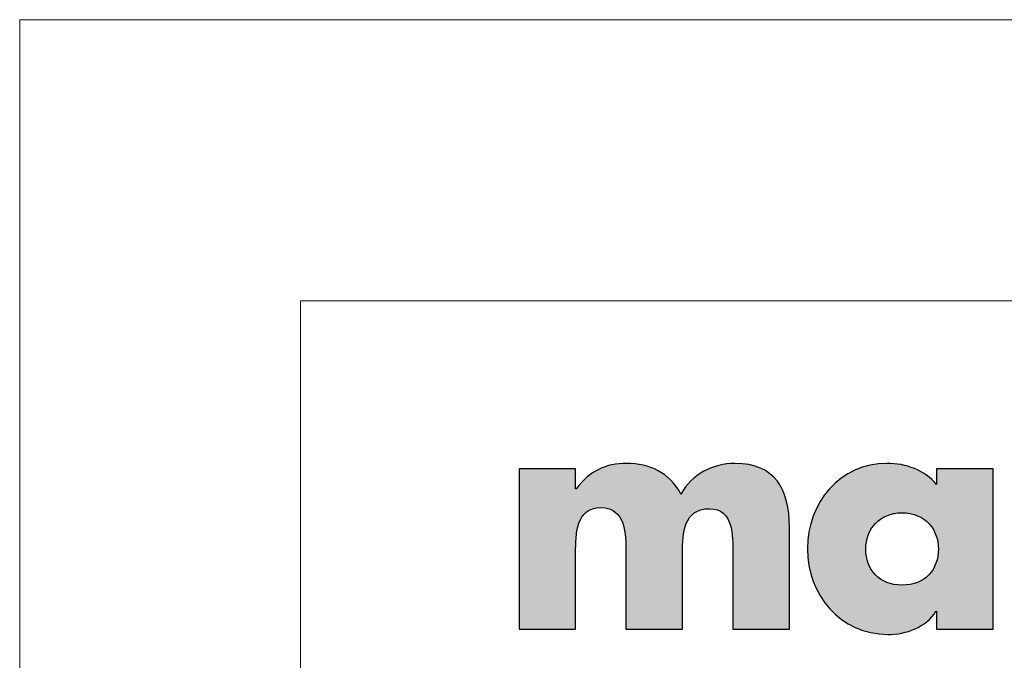
# Model space of a CAD drawing. Extents: x 0 to 300, y 44 to 256.
# Drawn here: x 0 to 38, y 232 to 256 of the extents above; entities that cross this region are included whole.
import ezdxf

# ---------------------------------------------------------------- set-up
doc = ezdxf.new("R2010")
doc.units = 0
doc.header["$MEASUREMENT"] = 0
doc.layers.add('moji', color=7, linetype='Continuous', lineweight=0)
doc.layers.add('waku', color=7, linetype='Continuous', lineweight=0)

msp = doc.modelspace()

# ---------------------------------------------------------------- hatches: boundary and pattern name
at = {"layer": 'moji', "true_color": 0x000000, "transparency": 33554687}
h = msp.add_hatch(color=18, dxfattribs=at)
edge = h.paths.add_edge_path()
edge.add_spline(control_points=[(25.219, 237.985), (24.778, 238.796), (24.023, 239.154), (23.145, 239.154), (22.362, 239.154), (21.734, 238.867), (21.225, 238.187), (21.225, 238.187), (21.202, 238.187), (21.202, 238.187), (21.202, 238.187), (21.202, 238.261), (21.202, 238.364), (21.202, 238.467), (21.202, 238.597), (21.202, 238.709), (21.202, 238.765), (21.202, 238.817), (21.202, 238.858), (21.202, 238.898), (21.202, 238.929), (21.202, 238.943), (21.202, 238.951), (21.202, 238.951), (21.202, 238.951), (21.202, 238.951), (21.202, 238.951), (21.202, 238.951), (21.175, 238.951), (21.163, 238.951), (21.149, 238.951), (21.12, 238.951), (21.081, 238.951), (21.033, 238.951), (20.985, 238.951), (20.928, 238.951), (20.865, 238.951), (20.612, 238.951), (20.254, 238.951), (19.922, 238.951), (19.59, 238.951), (19.285, 238.951), (19.138, 238.951), (19.119, 238.951), (19.103, 238.951), (19.09, 238.951), (19.077, 238.951), (19.066, 238.951), (19.059, 238.951), (19.045, 238.951), (19.045, 238.951), (19.045, 238.951), (19.045, 238.951), (19.045, 238.951), (19.045, 238.951), (19.045, 238.905), (19.045, 238.841), (19.045, 238.748), (19.045, 238.655), (19.045, 238.532), (19.045, 238.387), (19.045, 238.095), (19.045, 237.711), (19.045, 237.28), (19.045, 236.848), (19.045, 236.37), (19.045, 235.893), (19.045, 235.415), (19.045, 234.937), (19.045, 234.505), (19.045, 234.074), (19.045, 233.69), (19.045, 233.398), (19.045, 233.253), (19.045, 233.13), (19.045, 233.037), (19.045, 232.944), (19.045, 232.88), (19.045, 232.851), (19.066, 232.834), (19.077, 232.834), (19.09, 232.834), (19.103, 232.834), (19.119, 232.834), (19.138, 232.834), (19.285, 232.834), (19.59, 232.834), (19.922, 232.834), (20.254, 232.834), (20.612, 232.834), (20.865, 232.834), (20.928, 232.834), (20.985, 232.834), (21.033, 232.834), (21.081, 232.834), (21.12, 232.834), (21.149, 232.834), (21.163, 232.834), (21.175, 232.834), (21.183, 232.834), (21.202, 232.834), (21.202, 232.834), (21.202, 232.834), (21.202, 232.834), (21.202, 232.834), (21.202, 232.834), (21.202, 232.854), (21.202, 232.86), (21.202, 232.867), (21.202, 232.92), (21.202, 233.036), (21.202, 233.192), (21.202, 233.348), (21.202, 233.544), (21.202, 233.758), (21.202, 234.185), (21.202, 234.684), (21.202, 235.076), (21.202, 235.468), (21.202, 235.754), (21.202, 235.754), (21.202, 236.434), (21.202, 237.471), (22.16, 237.471), (23.121, 237.471), (23.121, 236.434), (23.121, 235.754), (23.121, 235.754), (23.121, 232.834), (23.121, 232.834), (23.121, 232.834), (23.66, 232.834), (24.199, 232.834), (24.738, 232.834), (25.277, 232.834), (25.277, 232.834), (25.277, 232.834), (25.277, 233.564), (25.277, 234.294), (25.277, 235.024), (25.277, 235.754), (25.277, 235.754), (25.277, 236.482), (25.314, 237.425), (26.31, 237.425), (27.222, 237.425), (27.198, 236.387), (27.198, 235.754), (27.198, 235.754), (27.198, 232.834), (27.198, 232.834), (27.198, 232.834), (27.737, 232.834), (28.276, 232.834), (28.816, 232.834), (29.355, 232.834), (29.355, 232.834), (29.355, 232.834), (29.355, 233.809), (29.355, 234.783), (29.355, 235.758), (29.355, 236.733), (29.355, 236.733), (29.355, 238.14), (28.822, 239.154), (27.279, 239.154), (26.45, 239.154), (25.634, 238.748), (25.219, 237.985), (25.219, 237.985), (25.219, 237.985), (25.219, 237.985)], knot_values=[0, 0, 0, 0, 1, 1, 1, 2, 2, 2, 3, 3, 3, 4, 4, 4, 5, 5, 5, 6, 6, 6, 7, 7, 7, 8, 8, 8, 9, 9, 9, 10, 10, 10, 11, 11, 11, 12, 12, 12, 13, 13, 13, 14, 14, 14, 15, 15, 15, 16, 16, 16, 17, 17, 17, 18, 18, 18, 19, 19, 19, 20, 20, 20, 21, 21, 21, 22, 22, 22, 23, 23, 23, 24, 24, 24, 25, 25, 25, 26, 26, 26, 27, 27, 27, 28, 28, 28, 29, 29, 29, 30, 30, 30, 31, 31, 31, 32, 32, 32, 33, 33, 33, 34, 34, 34, 35, 35, 35, 36, 36, 36, 37, 37, 37, 38, 38, 38, 39, 39, 39, 40, 40, 40, 41, 41, 41, 42, 42, 42, 43, 43, 43, 44, 44, 44, 45, 45, 45, 46, 46, 46, 47, 47, 47, 48, 48, 48, 49, 49, 49, 50, 50, 50, 51, 51, 51, 52, 52, 52, 53, 53, 53, 54, 54, 54, 55, 55, 55, 56, 56, 56, 57, 57, 57, 57], degree=3, periodic=0)
edge = h.paths.add_edge_path()
edge.add_spline(control_points=[(37.125, 234.77), (37.125, 235.845), (37.125, 237.135), (37.125, 237.996), (37.125, 238.211), (37.125, 238.399), (37.125, 238.55), (37.125, 238.701), (37.125, 238.815), (37.125, 238.883), (37.125, 238.899), (37.125, 238.913), (37.125, 238.924), (37.125, 238.935), (37.125, 238.942), (37.125, 238.947), (37.125, 238.951), (37.125, 238.951), (37.125, 238.951), (37.125, 238.951), (37.125, 238.951), (37.125, 238.951), (37.113, 238.951), (37.102, 238.951), (37.088, 238.951), (37.073, 238.951), (37.055, 238.951), (37.033, 238.951), (36.944, 238.951), (36.799, 238.951), (36.625, 238.951), (36.451, 238.951), (36.249, 238.951), (36.047, 238.951), (35.844, 238.951), (35.642, 238.951), (35.468, 238.951), (35.295, 238.951), (35.149, 238.951), (35.061, 238.951), (35.039, 238.951), (35.02, 238.951), (35.005, 238.951), (34.968, 238.951), (34.968, 238.951), (34.968, 238.951), (34.968, 238.951), (34.968, 238.951), (34.968, 238.951), (34.968, 238.938), (34.968, 238.927), (34.968, 238.912), (34.968, 238.897), (34.968, 238.879), (34.968, 238.858), (34.968, 238.774), (34.968, 238.648), (34.968, 238.543), (34.968, 238.438), (34.968, 238.354), (34.968, 238.354), (34.519, 238.891), (33.784, 239.154), (33.084, 239.154), (31.283, 239.154), (30.039, 237.652), (30.039, 235.898), (30.039, 234.146), (31.308, 232.631), (33.107, 232.631), (33.82, 232.631), (34.565, 232.903), (34.945, 233.512), (34.945, 233.512), (34.968, 233.512), (34.968, 233.512), (34.968, 233.512), (34.968, 233.343), (34.968, 233.173), (34.968, 233.003), (34.968, 232.834), (34.968, 232.834), (34.968, 232.834), (35.507, 232.834), (36.047, 232.834), (36.586, 232.834), (37.125, 232.834), (37.125, 232.834), (37.125, 232.834), (37.125, 233.694), (37.125, 234.77), (37.125, 234.77), (37.125, 234.77), (37.125, 234.77)], knot_values=[0, 0, 0, 0, 1, 1, 1, 2, 2, 2, 3, 3, 3, 4, 4, 4, 5, 5, 5, 6, 6, 6, 7, 7, 7, 8, 8, 8, 9, 9, 9, 10, 10, 10, 11, 11, 11, 12, 12, 12, 13, 13, 13, 14, 14, 14, 15, 15, 15, 16, 16, 16, 17, 17, 17, 18, 18, 18, 19, 19, 19, 20, 20, 20, 21, 21, 21, 22, 22, 22, 23, 23, 23, 24, 24, 24, 25, 25, 25, 26, 26, 26, 27, 27, 27, 28, 28, 28, 29, 29, 29, 30, 30, 30, 31, 31, 31, 31], degree=3, periodic=0)
edge.add_line((37.125, 234.77), (37.125, 234.77))
edge = h.paths.add_edge_path()
edge.add_spline(control_points=[(32.269, 235.886), (32.269, 236.638), (32.777, 237.269), (33.653, 237.269), (34.531, 237.269), (35.038, 236.638), (35.038, 235.886), (35.038, 235.111), (34.531, 234.512), (33.653, 234.512), (32.777, 234.512), (32.269, 235.111), (32.269, 235.886), (32.269, 235.886), (32.269, 235.886), (32.269, 235.886)], knot_values=[0, 0, 0, 0, 1, 1, 1, 2, 2, 2, 3, 3, 3, 4, 4, 4, 5, 5, 5, 5], degree=3, periodic=0)
edge.add_line((32.269, 235.886), (32.269, 235.886))
edge = h.paths.add_edge_path()
edge.add_spline(control_points=[(45.061, 235.898), (45.061, 237.652), (43.817, 239.154), (42.018, 239.154), (41.317, 239.154), (40.595, 238.891), (40.133, 238.354), (40.133, 238.354), (40.133, 242.732), (40.133, 242.732), (40.133, 242.732), (39.593, 242.732), (39.054, 242.732), (38.515, 242.732), (37.975, 242.732), (37.975, 242.732), (37.975, 242.732), (37.975, 242.113), (37.975, 241.185), (37.975, 240.257), (37.975, 239.019), (37.975, 237.782), (37.975, 237.164), (37.975, 236.545), (37.975, 235.965), (37.975, 235.385), (37.975, 234.844), (37.975, 234.38), (37.975, 234.148), (37.975, 233.935), (37.975, 233.747), (37.975, 233.559), (37.975, 233.394), (37.975, 233.259), (37.975, 233.191), (37.975, 233.131), (37.975, 233.078), (37.975, 233.026), (37.975, 232.981), (37.975, 232.945), (37.975, 232.927), (37.975, 232.911), (37.975, 232.897), (37.975, 232.883), (37.975, 232.872), (37.975, 232.862), (37.975, 232.834), (37.975, 232.834), (37.975, 232.834), (37.975, 232.834), (37.975, 232.834), (37.975, 232.834), (37.975, 232.834), (38.515, 232.834), (39.054, 232.834), (39.593, 232.834), (40.133, 232.834), (40.133, 232.834), (40.133, 232.834), (40.133, 232.834), (40.133, 232.834), (40.133, 232.854), (40.133, 232.858), (40.133, 232.863), (40.133, 232.872), (40.133, 232.883), (40.133, 232.896), (40.133, 232.909), (40.133, 232.924), (40.133, 232.94), (40.133, 232.972), (40.133, 233.009), (40.133, 233.048), (40.133, 233.088), (40.133, 233.131), (40.133, 233.173), (40.133, 233.258), (40.133, 233.343), (40.133, 233.406), (40.133, 233.47), (40.133, 233.512), (40.133, 233.512), (40.133, 233.512), (40.133, 233.512), (40.133, 233.512), (40.155, 233.512), (40.156, 233.512), (40.156, 233.512), (40.548, 232.903), (41.282, 232.631), (41.995, 232.631), (43.807, 232.631), (45.061, 234.133), (45.061, 235.898), (45.061, 235.898), (45.061, 235.898), (45.061, 235.898)], knot_values=[0, 0, 0, 0, 1, 1, 1, 2, 2, 2, 3, 3, 3, 4, 4, 4, 5, 5, 5, 6, 6, 6, 7, 7, 7, 8, 8, 8, 9, 9, 9, 10, 10, 10, 11, 11, 11, 12, 12, 12, 13, 13, 13, 14, 14, 14, 15, 15, 15, 16, 16, 16, 17, 17, 17, 18, 18, 18, 19, 19, 19, 20, 20, 20, 21, 21, 21, 22, 22, 22, 23, 23, 23, 24, 24, 24, 25, 25, 25, 26, 26, 26, 27, 27, 27, 28, 28, 28, 29, 29, 29, 30, 30, 30, 31, 31, 31, 32, 32, 32, 32], degree=3, periodic=0)
edge.add_line((45.061, 235.898), (45.061, 235.898))
edge = h.paths.add_edge_path()
edge.add_spline(control_points=[(40.063, 235.886), (40.063, 236.638), (40.571, 237.269), (41.448, 237.269), (42.325, 237.269), (42.835, 236.638), (42.835, 235.886), (42.835, 235.111), (42.325, 234.512), (41.448, 234.512), (40.571, 234.512), (40.063, 235.111), (40.063, 235.886), (40.063, 235.886), (40.063, 235.886), (40.063, 235.886)], knot_values=[0, 0, 0, 0, 1, 1, 1, 2, 2, 2, 3, 3, 3, 4, 4, 4, 5, 5, 5, 5], degree=3, periodic=0)
edge.add_line((40.063, 235.886), (40.063, 235.886))
edge = h.paths.add_edge_path()
edge.add_spline(control_points=[(52.374, 235.754), (52.374, 237.842), (51.153, 239.154), (49.045, 239.154), (47.065, 239.154), (45.678, 237.926), (45.678, 235.886), (45.678, 233.775), (47.183, 232.631), (49.197, 232.631), (50.584, 232.631), (51.947, 233.287), (52.293, 234.729), (52.293, 234.729), (50.218, 234.729), (50.218, 234.729), (49.982, 234.322), (49.649, 234.168), (49.187, 234.168), (48.299, 234.168), (47.837, 234.644), (47.837, 235.529), (47.837, 235.529), (52.374, 235.529), (52.374, 235.529), (52.374, 235.529), (52.374, 235.754), (52.374, 235.754), (52.374, 235.754), (52.374, 235.754), (52.374, 235.754)], knot_values=[0, 0, 0, 0, 1, 1, 1, 2, 2, 2, 3, 3, 3, 4, 4, 4, 5, 5, 5, 6, 6, 6, 7, 7, 7, 8, 8, 8, 9, 9, 9, 10, 10, 10, 10], degree=3, periodic=0)
edge.add_line((52.374, 235.754), (52.374, 235.754))
edge = h.paths.add_edge_path()
edge.add_spline(control_points=[(49.122, 236.78), (48.497, 236.78), (47.872, 236.78), (47.872, 236.78), (48.003, 237.413), (48.523, 237.747), (49.152, 237.747), (49.73, 237.747), (50.267, 237.364), (50.372, 236.78), (50.372, 236.78), (49.747, 236.78), (49.122, 236.78)], knot_values=[0, 0, 0, 0, 1, 1, 1, 2, 2, 2, 3, 3, 3, 4, 4, 4, 4], degree=3, periodic=0)
edge.add_line((49.122, 236.78), (49.122, 236.78))

# ---------------------------------------------------------------- linework, layer by layer
at = {"layer": 'moji', "color": 18, "lineweight": 25, "true_color": 0x000000}
for points, knots in [([(21.202, 238.187), (21.202, 238.187), (21.225, 238.187), (21.225, 238.187), (21.734, 238.867), (22.362, 239.154), (23.145, 239.154), (24.023, 239.154), (24.778, 238.796), (25.219, 237.985), (25.634, 238.748), (26.45, 239.154), (27.279, 239.154), (28.822, 239.154), (29.355, 238.14), (29.355, 236.733), (29.355, 236.733), (29.355, 232.834), (29.355, 232.834), (29.355, 232.834), (27.198, 232.834), (27.198, 232.834), (27.198, 232.834), (27.198, 235.754), (27.198, 235.754), (27.198, 236.387), (27.222, 237.425), (26.31, 237.425), (25.314, 237.425), (25.277, 236.482), (25.277, 235.754), (25.277, 235.754), (25.277, 232.834), (25.277, 232.834), (25.277, 232.834), (23.121, 232.834), (23.121, 232.834), (23.121, 232.834), (23.121, 235.754), (23.121, 235.754), (23.121, 236.434), (23.121, 237.471), (22.16, 237.471), (21.202, 237.471), (21.202, 236.434), (21.202, 235.754), (21.202, 235.754), (21.202, 232.834), (21.202, 232.834), (21.202, 232.834), (19.045, 232.834), (19.045, 232.834), (19.045, 232.834), (19.045, 238.951), (19.045, 238.951), (19.045, 238.951), (21.202, 238.951), (21.202, 238.951), (21.202, 238.951), (21.202, 238.187), (21.202, 238.187)], [0, 0, 0, 0, 1, 1, 1, 2, 2, 2, 3, 3, 3, 4, 4, 4, 5, 5, 5, 6, 6, 6, 7, 7, 7, 8, 8, 8, 9, 9, 9, 10, 10, 10, 11, 11, 11, 12, 12, 12, 13, 13, 13, 14, 14, 14, 15, 15, 15, 16, 16, 16, 17, 17, 17, 18, 18, 18, 19, 19, 19, 20, 20, 20, 20]), ([(37.125, 232.834), (37.125, 232.834), (34.968, 232.834), (34.968, 232.834), (34.968, 232.834), (34.968, 233.512), (34.968, 233.512), (34.968, 233.512), (34.945, 233.512), (34.945, 233.512), (34.565, 232.903), (33.82, 232.631), (33.107, 232.631), (31.308, 232.631), (30.039, 234.146), (30.039, 235.898), (30.039, 237.652), (31.283, 239.154), (33.084, 239.154), (33.784, 239.154), (34.519, 238.891), (34.968, 238.354), (34.968, 238.354), (34.968, 238.951), (34.968, 238.951), (34.968, 238.951), (37.125, 238.951), (37.125, 238.951), (37.125, 238.951), (37.125, 232.834), (37.125, 232.834)], [0, 0, 0, 0, 1, 1, 1, 2, 2, 2, 3, 3, 3, 4, 4, 4, 5, 5, 5, 6, 6, 6, 7, 7, 7, 8, 8, 8, 9, 9, 9, 10, 10, 10, 10]), ([(32.269, 235.886), (32.269, 235.111), (32.777, 234.512), (33.653, 234.512), (34.531, 234.512), (35.038, 235.111), (35.038, 235.886), (35.038, 236.638), (34.531, 237.269), (33.653, 237.269), (32.777, 237.269), (32.269, 236.638), (32.269, 235.886)], [0, 0, 0, 0, 1, 1, 1, 2, 2, 2, 3, 3, 3, 4, 4, 4, 4])]:
    msp.add_open_spline(points, degree=3, knots=knots, dxfattribs=at)
at = {"layer": 'moji', "color": 18, "lineweight": 0, "true_color": 0x000000}
for points, knots in [([(25.219, 237.985), (24.778, 238.796), (24.023, 239.154), (23.145, 239.154), (22.362, 239.154), (21.734, 238.867), (21.225, 238.187), (21.225, 238.187), (21.202, 238.187), (21.202, 238.187), (21.202, 238.187), (21.202, 238.261), (21.202, 238.364), (21.202, 238.467), (21.202, 238.597), (21.202, 238.709), (21.202, 238.765), (21.202, 238.817), (21.202, 238.858), (21.202, 238.898), (21.202, 238.929), (21.202, 238.943), (21.202, 238.951), (21.202, 238.951), (21.202, 238.951), (21.202, 238.951), (21.202, 238.951), (21.202, 238.951), (21.175, 238.951), (21.163, 238.951), (21.149, 238.951), (21.12, 238.951), (21.081, 238.951), (21.033, 238.951), (20.985, 238.951), (20.928, 238.951), (20.865, 238.951), (20.612, 238.951), (20.254, 238.951), (19.922, 238.951), (19.59, 238.951), (19.285, 238.951), (19.138, 238.951), (19.119, 238.951), (19.103, 238.951), (19.09, 238.951), (19.077, 238.951), (19.066, 238.951), (19.059, 238.951), (19.045, 238.951), (19.045, 238.951), (19.045, 238.951), (19.045, 238.951), (19.045, 238.951), (19.045, 238.951), (19.045, 238.905), (19.045, 238.841), (19.045, 238.748), (19.045, 238.655), (19.045, 238.532), (19.045, 238.387), (19.045, 238.095), (19.045, 237.711), (19.045, 237.28), (19.045, 236.848), (19.045, 236.37), (19.045, 235.893), (19.045, 235.415), (19.045, 234.937), (19.045, 234.505), (19.045, 234.074), (19.045, 233.69), (19.045, 233.398), (19.045, 233.253), (19.045, 233.13), (19.045, 233.037), (19.045, 232.944), (19.045, 232.88), (19.045, 232.851), (19.066, 232.834), (19.077, 232.834), (19.09, 232.834), (19.103, 232.834), (19.119, 232.834), (19.138, 232.834), (19.285, 232.834), (19.59, 232.834), (19.922, 232.834), (20.254, 232.834), (20.612, 232.834), (20.865, 232.834), (20.928, 232.834), (20.985, 232.834), (21.033, 232.834), (21.081, 232.834), (21.12, 232.834), (21.149, 232.834), (21.163, 232.834), (21.175, 232.834), (21.183, 232.834), (21.202, 232.834), (21.202, 232.834), (21.202, 232.834), (21.202, 232.834), (21.202, 232.834), (21.202, 232.834), (21.202, 232.854), (21.202, 232.86), (21.202, 232.867), (21.202, 232.92), (21.202, 233.036), (21.202, 233.192), (21.202, 233.348), (21.202, 233.544), (21.202, 233.758), (21.202, 234.185), (21.202, 234.684), (21.202, 235.076), (21.202, 235.468), (21.202, 235.754), (21.202, 235.754), (21.202, 236.434), (21.202, 237.471), (22.16, 237.471), (23.121, 237.471), (23.121, 236.434), (23.121, 235.754), (23.121, 235.754), (23.121, 232.834), (23.121, 232.834), (23.121, 232.834), (23.66, 232.834), (24.199, 232.834), (24.738, 232.834), (25.277, 232.834), (25.277, 232.834), (25.277, 232.834), (25.277, 233.564), (25.277, 234.294), (25.277, 235.024), (25.277, 235.754), (25.277, 235.754), (25.277, 236.482), (25.314, 237.425), (26.31, 237.425), (27.222, 237.425), (27.198, 236.387), (27.198, 235.754), (27.198, 235.754), (27.198, 232.834), (27.198, 232.834), (27.198, 232.834), (27.737, 232.834), (28.276, 232.834), (28.816, 232.834), (29.355, 232.834), (29.355, 232.834), (29.355, 232.834), (29.355, 233.809), (29.355, 234.783), (29.355, 235.758), (29.355, 236.733), (29.355, 236.733), (29.355, 238.14), (28.822, 239.154), (27.279, 239.154), (26.45, 239.154), (25.634, 238.748), (25.219, 237.985)], [0, 0, 0, 0, 1, 1, 1, 2, 2, 2, 3, 3, 3, 4, 4, 4, 5, 5, 5, 6, 6, 6, 7, 7, 7, 8, 8, 8, 9, 9, 9, 10, 10, 10, 11, 11, 11, 12, 12, 12, 13, 13, 13, 14, 14, 14, 15, 15, 15, 16, 16, 16, 17, 17, 17, 18, 18, 18, 19, 19, 19, 20, 20, 20, 21, 21, 21, 22, 22, 22, 23, 23, 23, 24, 24, 24, 25, 25, 25, 26, 26, 26, 27, 27, 27, 28, 28, 28, 29, 29, 29, 30, 30, 30, 31, 31, 31, 32, 32, 32, 33, 33, 33, 34, 34, 34, 35, 35, 35, 36, 36, 36, 37, 37, 37, 38, 38, 38, 39, 39, 39, 40, 40, 40, 41, 41, 41, 42, 42, 42, 43, 43, 43, 44, 44, 44, 45, 45, 45, 46, 46, 46, 47, 47, 47, 48, 48, 48, 49, 49, 49, 50, 50, 50, 51, 51, 51, 52, 52, 52, 53, 53, 53, 54, 54, 54, 55, 55, 55, 56, 56, 56, 56]), ([(37.125, 234.77), (37.125, 235.845), (37.125, 237.135), (37.125, 237.996), (37.125, 238.211), (37.125, 238.399), (37.125, 238.55), (37.125, 238.701), (37.125, 238.815), (37.125, 238.883), (37.125, 238.899), (37.125, 238.913), (37.125, 238.924), (37.125, 238.935), (37.125, 238.942), (37.125, 238.947), (37.125, 238.951), (37.125, 238.951), (37.125, 238.951), (37.125, 238.951), (37.125, 238.951), (37.125, 238.951), (37.113, 238.951), (37.102, 238.951), (37.088, 238.951), (37.073, 238.951), (37.055, 238.951), (37.033, 238.951), (36.944, 238.951), (36.799, 238.951), (36.625, 238.951), (36.451, 238.951), (36.249, 238.951), (36.047, 238.951), (35.844, 238.951), (35.642, 238.951), (35.468, 238.951), (35.295, 238.951), (35.149, 238.951), (35.061, 238.951), (35.039, 238.951), (35.02, 238.951), (35.005, 238.951), (34.968, 238.951), (34.968, 238.951), (34.968, 238.951), (34.968, 238.951), (34.968, 238.951), (34.968, 238.951), (34.968, 238.938), (34.968, 238.927), (34.968, 238.912), (34.968, 238.897), (34.968, 238.879), (34.968, 238.858), (34.968, 238.774), (34.968, 238.648), (34.968, 238.543), (34.968, 238.438), (34.968, 238.354), (34.968, 238.354), (34.519, 238.891), (33.784, 239.154), (33.084, 239.154), (31.283, 239.154), (30.039, 237.652), (30.039, 235.898), (30.039, 234.146), (31.308, 232.631), (33.107, 232.631), (33.82, 232.631), (34.565, 232.903), (34.945, 233.512), (34.945, 233.512), (34.968, 233.512), (34.968, 233.512), (34.968, 233.512), (34.968, 233.343), (34.968, 233.173), (34.968, 233.003), (34.968, 232.834), (34.968, 232.834), (34.968, 232.834), (35.507, 232.834), (36.047, 232.834), (36.586, 232.834), (37.125, 232.834), (37.125, 232.834), (37.125, 232.834), (37.125, 233.694), (37.125, 234.77)], [0, 0, 0, 0, 1, 1, 1, 2, 2, 2, 3, 3, 3, 4, 4, 4, 5, 5, 5, 6, 6, 6, 7, 7, 7, 8, 8, 8, 9, 9, 9, 10, 10, 10, 11, 11, 11, 12, 12, 12, 13, 13, 13, 14, 14, 14, 15, 15, 15, 16, 16, 16, 17, 17, 17, 18, 18, 18, 19, 19, 19, 20, 20, 20, 21, 21, 21, 22, 22, 22, 23, 23, 23, 24, 24, 24, 25, 25, 25, 26, 26, 26, 27, 27, 27, 28, 28, 28, 29, 29, 29, 30, 30, 30, 30]), ([(32.269, 235.886), (32.269, 236.638), (32.777, 237.269), (33.653, 237.269), (34.531, 237.269), (35.038, 236.638), (35.038, 235.886), (35.038, 235.111), (34.531, 234.512), (33.653, 234.512), (32.777, 234.512), (32.269, 235.111), (32.269, 235.886)], [0, 0, 0, 0, 1, 1, 1, 2, 2, 2, 3, 3, 3, 4, 4, 4, 4])]:
    msp.add_open_spline(points, degree=3, knots=knots, dxfattribs=at)
at = {"layer": 'moji'}
for points, knots in [([(25.219, 237.985), (24.778, 238.796), (24.023, 239.154), (23.145, 239.154), (22.362, 239.154), (21.734, 238.867), (21.225, 238.187), (21.225, 238.187), (21.202, 238.187), (21.202, 238.187), (21.202, 238.187), (21.202, 238.261), (21.202, 238.364), (21.202, 238.467), (21.202, 238.597), (21.202, 238.709), (21.202, 238.765), (21.202, 238.817), (21.202, 238.858), (21.202, 238.898), (21.202, 238.929), (21.202, 238.943), (21.202, 238.951), (21.202, 238.951), (21.202, 238.951), (21.202, 238.951), (21.202, 238.951), (21.202, 238.951), (21.175, 238.951), (21.163, 238.951), (21.149, 238.951), (21.12, 238.951), (21.081, 238.951), (21.033, 238.951), (20.985, 238.951), (20.928, 238.951), (20.865, 238.951), (20.612, 238.951), (20.254, 238.951), (19.922, 238.951), (19.59, 238.951), (19.285, 238.951), (19.138, 238.951), (19.119, 238.951), (19.103, 238.951), (19.09, 238.951), (19.077, 238.951), (19.066, 238.951), (19.059, 238.951), (19.045, 238.951), (19.045, 238.951), (19.045, 238.951), (19.045, 238.951), (19.045, 238.951), (19.045, 238.951), (19.045, 238.905), (19.045, 238.841), (19.045, 238.748), (19.045, 238.655), (19.045, 238.532), (19.045, 238.387), (19.045, 238.095), (19.045, 237.711), (19.045, 237.28), (19.045, 236.848), (19.045, 236.37), (19.045, 235.893), (19.045, 235.415), (19.045, 234.937), (19.045, 234.505), (19.045, 234.074), (19.045, 233.69), (19.045, 233.398), (19.045, 233.253), (19.045, 233.13), (19.045, 233.037), (19.045, 232.944), (19.045, 232.88), (19.045, 232.851), (19.066, 232.834), (19.077, 232.834), (19.09, 232.834), (19.103, 232.834), (19.119, 232.834), (19.138, 232.834), (19.285, 232.834), (19.59, 232.834), (19.922, 232.834), (20.254, 232.834), (20.612, 232.834), (20.865, 232.834), (20.928, 232.834), (20.985, 232.834), (21.033, 232.834), (21.081, 232.834), (21.12, 232.834), (21.149, 232.834), (21.163, 232.834), (21.175, 232.834), (21.183, 232.834), (21.202, 232.834), (21.202, 232.834), (21.202, 232.834), (21.202, 232.834), (21.202, 232.834), (21.202, 232.834), (21.202, 232.854), (21.202, 232.86), (21.202, 232.867), (21.202, 232.92), (21.202, 233.036), (21.202, 233.192), (21.202, 233.348), (21.202, 233.544), (21.202, 233.758), (21.202, 234.185), (21.202, 234.684), (21.202, 235.076), (21.202, 235.468), (21.202, 235.754), (21.202, 235.754), (21.202, 236.434), (21.202, 237.471), (22.16, 237.471), (23.121, 237.471), (23.121, 236.434), (23.121, 235.754), (23.121, 235.754), (23.121, 232.834), (23.121, 232.834), (23.121, 232.834), (23.66, 232.834), (24.199, 232.834), (24.738, 232.834), (25.277, 232.834), (25.277, 232.834), (25.277, 232.834), (25.277, 233.564), (25.277, 234.294), (25.277, 235.024), (25.277, 235.754), (25.277, 235.754), (25.277, 236.482), (25.314, 237.425), (26.31, 237.425), (27.222, 237.425), (27.198, 236.387), (27.198, 235.754), (27.198, 235.754), (27.198, 232.834), (27.198, 232.834), (27.198, 232.834), (27.737, 232.834), (28.276, 232.834), (28.816, 232.834), (29.355, 232.834), (29.355, 232.834), (29.355, 232.834), (29.355, 233.809), (29.355, 234.783), (29.355, 235.758), (29.355, 236.733), (29.355, 236.733), (29.355, 238.14), (28.822, 239.154), (27.279, 239.154), (26.45, 239.154), (25.634, 238.748), (25.219, 237.985), (25.219, 237.985), (25.219, 237.985), (25.219, 237.985)], [0, 0, 0, 0, 1, 1, 1, 2, 2, 2, 3, 3, 3, 4, 4, 4, 5, 5, 5, 6, 6, 6, 7, 7, 7, 8, 8, 8, 9, 9, 9, 10, 10, 10, 11, 11, 11, 12, 12, 12, 13, 13, 13, 14, 14, 14, 15, 15, 15, 16, 16, 16, 17, 17, 17, 18, 18, 18, 19, 19, 19, 20, 20, 20, 21, 21, 21, 22, 22, 22, 23, 23, 23, 24, 24, 24, 25, 25, 25, 26, 26, 26, 27, 27, 27, 28, 28, 28, 29, 29, 29, 30, 30, 30, 31, 31, 31, 32, 32, 32, 33, 33, 33, 34, 34, 34, 35, 35, 35, 36, 36, 36, 37, 37, 37, 38, 38, 38, 39, 39, 39, 40, 40, 40, 41, 41, 41, 42, 42, 42, 43, 43, 43, 44, 44, 44, 45, 45, 45, 46, 46, 46, 47, 47, 47, 48, 48, 48, 49, 49, 49, 50, 50, 50, 51, 51, 51, 52, 52, 52, 53, 53, 53, 54, 54, 54, 55, 55, 55, 56, 56, 56, 57, 57, 57, 57]), ([(37.125, 234.77), (37.125, 235.845), (37.125, 237.135), (37.125, 237.996), (37.125, 238.211), (37.125, 238.399), (37.125, 238.55), (37.125, 238.701), (37.125, 238.815), (37.125, 238.883), (37.125, 238.899), (37.125, 238.913), (37.125, 238.924), (37.125, 238.935), (37.125, 238.942), (37.125, 238.947), (37.125, 238.951), (37.125, 238.951), (37.125, 238.951), (37.125, 238.951), (37.125, 238.951), (37.125, 238.951), (37.113, 238.951), (37.102, 238.951), (37.088, 238.951), (37.073, 238.951), (37.055, 238.951), (37.033, 238.951), (36.944, 238.951), (36.799, 238.951), (36.625, 238.951), (36.451, 238.951), (36.249, 238.951), (36.047, 238.951), (35.844, 238.951), (35.642, 238.951), (35.468, 238.951), (35.295, 238.951), (35.149, 238.951), (35.061, 238.951), (35.039, 238.951), (35.02, 238.951), (35.005, 238.951), (34.968, 238.951), (34.968, 238.951), (34.968, 238.951), (34.968, 238.951), (34.968, 238.951), (34.968, 238.951), (34.968, 238.938), (34.968, 238.927), (34.968, 238.912), (34.968, 238.897), (34.968, 238.879), (34.968, 238.858), (34.968, 238.774), (34.968, 238.648), (34.968, 238.543), (34.968, 238.438), (34.968, 238.354), (34.968, 238.354), (34.519, 238.891), (33.784, 239.154), (33.084, 239.154), (31.283, 239.154), (30.039, 237.652), (30.039, 235.898), (30.039, 234.146), (31.308, 232.631), (33.107, 232.631), (33.82, 232.631), (34.565, 232.903), (34.945, 233.512), (34.945, 233.512), (34.968, 233.512), (34.968, 233.512), (34.968, 233.512), (34.968, 233.343), (34.968, 233.173), (34.968, 233.003), (34.968, 232.834), (34.968, 232.834), (34.968, 232.834), (35.507, 232.834), (36.047, 232.834), (36.586, 232.834), (37.125, 232.834), (37.125, 232.834), (37.125, 232.834), (37.125, 233.694), (37.125, 234.77), (37.125, 234.77), (37.125, 234.77), (37.125, 234.77)], [0, 0, 0, 0, 1, 1, 1, 2, 2, 2, 3, 3, 3, 4, 4, 4, 5, 5, 5, 6, 6, 6, 7, 7, 7, 8, 8, 8, 9, 9, 9, 10, 10, 10, 11, 11, 11, 12, 12, 12, 13, 13, 13, 14, 14, 14, 15, 15, 15, 16, 16, 16, 17, 17, 17, 18, 18, 18, 19, 19, 19, 20, 20, 20, 21, 21, 21, 22, 22, 22, 23, 23, 23, 24, 24, 24, 25, 25, 25, 26, 26, 26, 27, 27, 27, 28, 28, 28, 29, 29, 29, 30, 30, 30, 31, 31, 31, 31]), ([(32.269, 235.886), (32.269, 236.638), (32.777, 237.269), (33.653, 237.269), (34.531, 237.269), (35.038, 236.638), (35.038, 235.886), (35.038, 235.111), (34.531, 234.512), (33.653, 234.512), (32.777, 234.512), (32.269, 235.111), (32.269, 235.886), (32.269, 235.886), (32.269, 235.886), (32.269, 235.886)], [0, 0, 0, 0, 1, 1, 1, 2, 2, 2, 3, 3, 3, 4, 4, 4, 5, 5, 5, 5])]:
    msp.add_open_spline(points, degree=3, knots=knots, dxfattribs=at)
at = {"layer": 'waku', "color": 18, "lineweight": 13, "true_color": 0x000000}
for points in [[(0, 43.929), (300, 43.929), (300, 256.071), (0, 256.071)], [(10.714, 54.643), (289.286, 54.643), (289.286, 245.357), (10.714, 245.357)]]:
    msp.add_lwpolyline(points, close=True, dxfattribs=at)

doc.saveas('drawing.dxf')
